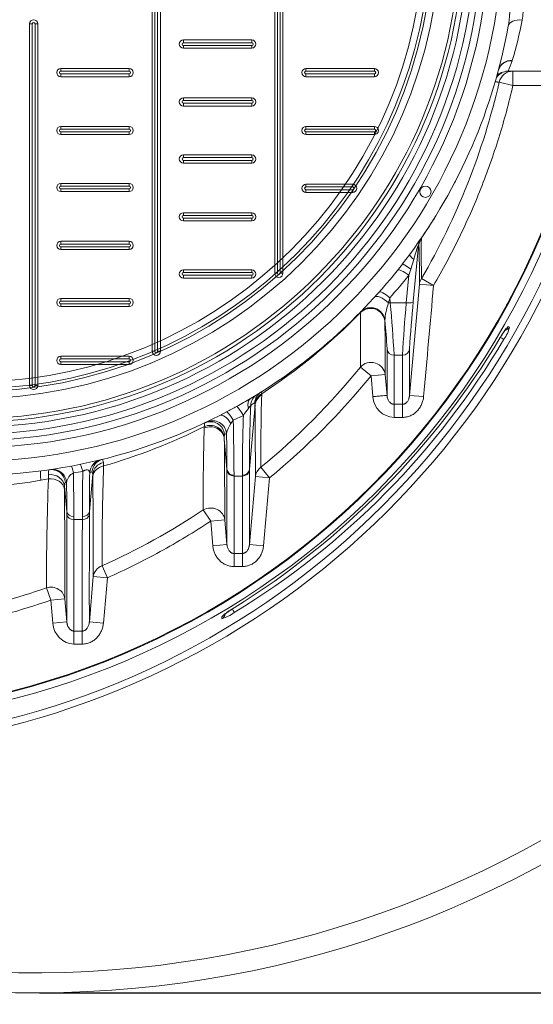
# Model space of a CAD drawing. Units: millimetres. Extents: x 848 to 13282, y 1675 to 12783.
# Drawn here: x 5738 to 6101, y 3167 to 3861 of the extents above; entities that cross this region are included whole.
import ezdxf

# ---------------------------------------------------------------- set-up
doc = ezdxf.new("R2010")
doc.units = ezdxf.units.MM
doc.layers.add('DIMENSIONS', color=240, linetype='Continuous', lineweight=5)
doc.layers.add('TANK', color=84, linetype='Continuous', lineweight=5)
doc.styles.add('SEACAD_Arial', font='arial.ttf')
doc.dimstyles.new('ECO', dxfattribs={"dimtxt": 140, "dimasz": 140, "dimexe": 70, "dimexo": 0, "dimgap": 35, "dimtad": 1, "dimdec": 0, "dimrnd": 10, "dimtxsty": 'SEACAD_Arial', "dimblk1": '_SE_FILLED', "dimblk2": '_SE_FILLED', "dimsah": 1, "dimcen": 70, "dimclrt": 2, "dimadec": 0, "dimazin": 0, "dimtfac": 0.5, "dimtdec": 0, "dimtmove": 0, "dimatfit": 3, "dimfxl": 1, "dimarcsym": 0})

# ---------------------------------------------------------------- blocks, each defined once
blk = doc.blocks.new('*U31')
at = {"layer": 'TANK', "linetype": 'Continuous'}
for p, q in [((1079.97, 657.34), (1079.96, 657.33)), ((1070.39, 651.05), (1070.4, 651.08)), ((1077.18, 650.1), (1077.23, 650.1)), ((1108.33, 650), (1077.23, 650)), ((1080.54, 640), (1080.54, 650)), ((1070.81, 642.24), (1080.54, 640)), ((1108.33, 640), (1080.54, 640)), ((1013.78, 527.02), (1010.2, 487.46)), ((1014.16, 527.57), (1013.78, 527.02)), ((1002.45, 513.92), (1007.47, 520.53)), ((1010.49, 517.2), (1008.37, 510.46)), ((1008.37, 510.46), (1006.98, 506.06)), ((1005.22, 486.65), (1006.98, 506.06)), ((1015.96, 503.78), (1024.47, 498.8)), ((1007.51, 421.37), (1014.51, 499.69)), ((1014.51, 499.69), (1024.47, 498.8)), ((993.61, 490.19), (993.93, 486.65)), ((993.93, 486.65), (1005.22, 486.65)), ((972.95, 479.83), (972.92, 480.14)), ((1070.11, 473.64), (1069.66, 473.83)), ((1064.9, 465.69), (1065.34, 465.5)), ((1077.18, 469.99), (1078.18, 469.57)), ((1002.52, 449.69), (996.63, 449.69)), ((980.37, 435.2), (972.81, 441.35)), ((980.37, 435.2), (990.32, 436.09)), ((981.69, 420.48), (980.37, 435.2)), ((990.32, 436.09), (991.64, 421.37)), ((902.87, 423.82), (903.19, 422.57)), ((1007.51, 421.37), (1017.47, 420.48)), ((873.65, 407.23), (878.37, 409.73)), ((898.45, 414.4), (894.5, 369.32)), ((898.43, 415.31), (898.23, 416.22)), ((898.45, 414.4), (898.43, 415.31)), ((996.62, 415.1), (1002.54, 415.1)), ((996.62, 415.1), (996.62, 405.84)), ((1002.54, 415.1), (1002.54, 405.84)), ((883.03, 403.78), (881.47, 401.49)), ((890.25, 407.25), (883.03, 403.78)), ((1002.54, 405.84), (996.62, 405.84)), ((862.71, 399.37), (862.76, 401.88)), ((876.98, 393.71), (876.76, 391.83)), ((878.65, 369.32), (876.77, 390.83)), ((878.37, 394.39), (876.98, 393.71)), ((790.91, 376.29), (791.42, 374.05)), ((791.42, 374.05), (791.6, 371.61)), ((902.61, 370.66), (908.66, 363.27)), ((752.64, 362.44), (752.62, 365.42)), ((783.88, 365.89), (781.57, 339.48)), ((783.38, 367.46), (781.75, 367.04)), ((783.88, 365.89), (783.38, 367.46)), ((889.52, 364.47), (883.63, 364.47)), ((894.5, 316.17), (898.7, 364.14)), ((898.7, 364.14), (908.66, 363.27)), ((908.66, 363.27), (904.46, 315.3)), ((765.59, 339.48), (764.02, 357.38)), ((765.46, 360.03), (764.57, 359.9)), ((867.17, 332.7), (861.96, 340.59)), ((776.59, 333.87), (770.57, 333.87)), ((867.17, 332.7), (877.13, 333.58)), ((877.13, 333.58), (878.65, 316.17)), ((868.69, 315.3), (867.17, 332.7)), ((868.69, 315.3), (878.65, 316.17)), ((894.5, 316.17), (904.46, 315.3)), ((883.63, 309.91), (889.53, 309.91)), ((883.63, 309.91), (883.63, 300.65)), ((889.53, 309.91), (889.53, 300.65)), ((790.47, 301.23), (794.26, 292.74)), ((889.53, 300.65), (883.63, 300.65)), ((781.51, 261.7), (784.3, 293.61)), ((794.26, 292.74), (784.3, 293.61)), ((794.26, 292.74), (791.46, 260.82)), ((754.28, 276.95), (751.26, 285.66)), ((754.28, 276.95), (764.23, 277.82)), ((764.23, 277.82), (765.65, 261.7)), ((880.98, 278.14), (880.96, 278.69)), ((755.69, 260.82), (754.28, 276.95)), ((872.32, 273.44), (872.34, 272.9)), ((875.03, 263.91), (874.98, 265.31)), ((755.69, 260.82), (765.65, 261.7)), ((791.46, 260.82), (781.51, 261.7)), ((770.62, 255.18), (776.53, 255.18)), ((770.62, 246.02), (770.62, 255.18)), ((776.53, 246.02), (776.53, 255.18)), ((776.53, 246.02), (770.62, 246.02))]:
    blk.add_line(p, q, dxfattribs=at)
for centre, radius in [((588.83, 750), 560), ((588.83, 750), 554.98), ((588.83, 750), 554.5), ((698.33, 750), 365.5), ((698.33, 750), 360.5), ((698.33, 750), 356), ((698.33, 750), 351), ((1018.76, 565), 4)]:
    blk.add_circle(centre, radius, dxfattribs=at)
for centre, radius, start, end in [((698.33, 750), 375, 1.52807, 358.47193), ((698.33, 750), 331, 0.47324, 359.52676), ((698.33, 750), 326, 0.47324, 359.52676), ((698.33, 750), 319.3, 274.67506, 355.32494), ((698.33, 750), 324, 274.67506, 355.32494), ((698.33, 750), 385, 323.41517, 349.79241), ((768.13, 749.83), 325.27, 343.5322, 348.68142), ((982.01, 689.71), 103.17, 337.35745, 341.70364), ((1072.89, 659.75), 7.48, 341.23081, 343.54308), ((1077.23, 640), 10, 117.53902, 146.64647), ((1077.23, 640), 10.1, 130.60694, 141.29335), ((1079.17, 648.11), 9.34, 153.25535, 157.34505), ((1077.23, 640), 10.1, 114.34613, 127.05572), ((1077.19, 640), 10.1, 94.89602, 99.37275), ((1077.23, 640), 10.1, 94.3968, 98.86094), ((1077.23, 640), 10, 90, 98.80987), ((588.55, 753.19), 494.87, 329.7347, 347.04309), ((743.83, 750), 750, 189.95586, 350.43154), ((581.42, 750.84), 575.88, 193.96985, 347.49243), ((741.67, 750.3), 736.18, 190.93837, 350.05963), ((582.14, 750.77), 580.46, 193.97402, 347.27908), ((698.07, 750.07), 385.26, 332.3658, 333.66878), ((694.16, 752.27), 389.75, 325.63283, 328.04133), ((2203.38, 521.69), 1187.55, 179.49038, 180.86438), ((1071.54, 502.53), 62.78, 156.94695, 166.48569), ((311.88, 504.87), 702.65, 359.57787, 1.84937), ((698.33, 750), 385, 300.77499, 322.17935), ((698.33, 752.55), 395, 318.37889, 321.38879), ((1030.74, 472.21), 40.66, 159.29984, 177.22923), ((1553.46, 347.5), 577.75, 165.7013, 166.06973), ((-294.86, 373.96), 1293.71, 3.35621, 4.99744), ((2290.7, 374.2), 1290.38, 175.00044, 176.64589), ((2058.91, 385.63), 1053.65, 174.45383, 176.26855), ((743.83, 750), 424.85, 321.41635, 321.79007), ((681.62, 763.65), 406.73, 303.00757, 315.68761), ((686.6, 758.43), 399.52, 315.72453, 315.78544), ((-750.27, 466.6), 1723.27, 359.16045, 0.43992), ((606.16, 829.79), 507.04, 316.64598, 316.64753), ((990.97, 473.91), 0.97, 171.04795, 185.81996), ((239.85, 448.67), 750.58, 359.04014, 1.91982), ((975.5, 488.21), 20.27, 315.71707, 316.18908), ((512.81, 427.7), 479.57, 3.16734, 5.56122), ((1098.53, 448.9), 30.01, 135.3406, 153.86448), ((1054.15, 475.54), 24.76, 324.07352, 346.0456), ((582.75, 756.07), 570.41, 301.84031, 328.98014), ((594.94, 743.89), 556.51, 301.26608, 329.44971), ((18963.86, 431.02), 17972.22, 179.926096, 180.030753), ((-17202.75, 430.92), 18210.27, 359.96996, 0.073249), ((15262.89, 427.41), 14266.28, 179.910511, 180.049461), ((-15647.71, 426.57), 16650.25, 359.960506, 0.079562), ((587.87, 753.49), 495.59, 309.42425, 320.96146), ((588.97, 753.7), 504.62, 309.31119, 320.86296), ((795.63, 584.28), 192.84, 297.75564, 301.12881), ((2321.36, 380.75), 1418.79, 178.34794, 180.40724), ((826.45, 424.34), 76.76, 357.99448, 358.68026), ((997.12, 421.29), 15.46, 183.01921, 268.12639), ((713.05, 717.37), 349.25, 298.253, 299.57668), ((943.33, 372.05), 63.69, 141.0613, 146.45318), ((914.38, 398.73), 24.54, 140.47256, 147.03394), ((1827.53, 372.18), 933.03, 177.40994, 180.17544), ((916.69, 385.93), 35.48, 121.34806, 126.76988), ((-3006.46, 369.43), 3905.16, 359.92242, 0.65984), ((698.33, 750), 385, 266.03698, 297.08965), ((-589.53, 361.59), 1473.16, 0.13675, 1.64093), ((2182.97, 363.94), 1293.45, 178.0811, 179.94794), ((676.84, 770.52), 415.09, 286.04938, 296.60049), ((2209.15, 353.15), 1347.25, 178.07652, 180.53432), ((963.88, 394.28), 101.31, 177.12075, 177.68554), ((894.94, 391.39), 16.84, 143.1221, 169.72925), ((999.24, 392.18), 122.48, 180.1641, 180.63353), ((-5698.7, 321.28), 6575.84, 0.107121, 0.605967), ((-1255.48, 357.88), 2134.16, 0.3071, 0.98013), ((2811.47, 304.06), 2020.99, 178.08449, 180.08019), ((789.27, 368.63), 89.39, 0.06759, 0.44282), ((-33810.09, 345.86), 34688.75, 359.950971, 0.037792), ((37106.64, 346.01), 36212.15, 179.964034, 180.047203), ((983.89, 368.63), 89.39, 179.55718, 179.93241), ((679.39, 758.84), 403.11, 271.01901, 279.69567), ((678.74, 763.29), 407.61, 279.67986, 280.44577), ((2623.67, 290.3), 1872.42, 177.79199, 180.14194), ((773.94, 358.92), 8.55, 115.02399, 172.53979), ((698.93, 786.68), 426.04, 279.64691, 280.53768), ((-4610.68, 310.29), 5381.3, 0.27368, 0.60033), ((6092.32, 310.7), 5315.78, 179.38423, 179.72743), ((6808.87, 312.41), 6027.36, 179.480654, 179.742641), ((756.58, 363.92), 27.37, 0.4478, 4.121), ((-4742.55, 301.24), 5526.86, 359.92091, 0.65205), ((777, 364.35), 106.64, 0.06756, 0.41117), ((-32380.76, 341.44), 33264.4, 359.945692, 0.039673), ((34927.56, 341.54), 34038.05, 179.961395, 180.05324), ((996.16, 364.35), 106.64, 179.58883, 179.93244), ((809.42, 355.52), 45.44, 177.65352, 180.34789), ((-17298.44, 257.84), 18062.69, 0.063364, 0.308952), ((-6562.69, 304.57), 7328.35, 0.272986, 0.433646), ((588.59, 752.52), 494.38, 294.10167, 303.56993), ((-291.75, 333.91), 1057.35, 0.19247, 0.30204), ((-21265.08, 284.91), 22030.74, 359.939629, 0.136669), ((-370.03, 329.78), 1140.61, 0.20567, 0.31216), ((-20538.74, 279.45), 21309.37, 359.934745, 0.14633), ((22129.39, 279.42), 21352.88, 179.853885, 180.06504), ((1917.19, 329.78), 1140.61, 179.68784, 179.79433), ((24127.71, 284.03), 23346.21, 179.868882, 180.054819), ((1838.9, 333.91), 1057.35, 179.69796, 179.80753), ((588.86, 751.9), 493.71, 281.54645, 289.20416), ((589.29, 753.16), 503.98, 281.46917, 289.10996), ((902.42, 235.98), 40.16, 117.82197, 133.08671), ((868.29, 288.65), 25.66, 285.23293, 307.12572)]:
    blk.add_arc(centre, radius, start, end, dxfattribs=at)
for centre, major_axis, ratio, start_param, end_param in [((1087.07, 680), (-9.84, 1.77), 0.59387, 4.818919, 6.283185), ((1079.97, 648.16), (9.56, -2.93), 0.911735, 1.842813, 3.181252), ((1080.06, 648.48), (-9.66, 2.57), 0.909983, 4.949829, 6.283185), ((1079.96, 648.14), (9.56, -2.94), 0.911819, 1.84464, 3.141938), ((1080.54, 640), (0, -10), 0.997952, 3.141593, 4.486436), ((1054.52, 527.44), (29.68, -18.55), 0.013075, 3.141593, 3.169119), ((1023.74, 526.09), (8.24, -5.67), 0.999708, 3.141593, 3.651036), ((1024.11, 526.64), (8.25, -5.65), 0.999772, 3.141593, 3.649443), ((1024.12, 526.61), (-9.98, -0.64), 0.997805, 5.617971, 6.125892), ((1013.02, 515.48), (-1.13, -12.09), 0.010386, 3.076159, 3.160332), ((1010.35, 507.78), (7.9, -6.13), 0.09464, 1.896636, 3.141593), ((1015.5, 514.57), (8.03, -5.96), 0.10502, 3.141593, 4.119289), ((1006.98, 503.5), (-7.81, 6.24), 0.202203, 4.872488, 6.283185), ((1024.47, 498.8), (-10, 0.05), 0.944508, 5.734066, 6.1949), ((993.61, 487.64), (-7.48, 6.64), 0.193781, 4.882892, 6.283185), ((990.25, 483.9), (-7.39, 6.74), 0.363527, 4.711916, 6.283185), ((993.93, 487.93), (-4.98, -0.45), 0.254489, 1.299036, 1.547769), ((1005.22, 487.93), (4.98, -0.45), 0.254489, 4.735416, 6.27115), ((997.47, 455.19), (24.93, -24.57), 0.022127, 3.141593, 3.258788), ((980.05, 473.13), (-7.13, 7.01), 0.999907, 4.011419, 6.283185), ((980.05, 472.88), (-10, -0.3), 0.987042, 3.205458, 5.47223), ((980.17, 473.25), (-7.14, 7.01), 0.99989, 4.011168, 6.283185), ((1073.86, 472.05), (1.96, 4.6), 0.996141, 3.747295, 4.594265), ((1072.86, 472.47), (1.96, 4.6), 0.996141, 4.171679, 4.594037), ((1069.92, 463.56), (4.31, -2.54), 0.043962, 5.17657, 6.195834), ((996.63, 454.67), (5, 0), 0.994629, 3.235453, 4.712688), ((1002.52, 454.67), (-5, 0), 0.994629, 1.570497, 3.047734), ((980.37, 435.2), (-10, 0.03), 0.937128, 3.239964, 5.571063), ((908.18, 415.35), (5.31, -8.47), 0.998073, 3.141593, 4.065947), ((900.44, 410.62), (5.12, -8.59), 0.560787, 3.141593, 4.228238), ((905.18, 413.49), (5.24, -8.52), 0.96508, 3.141593, 4.090868), ((908.38, 414.44), (-10, -0.28), 0.953043, 5.231886, 6.16186), ((908.4, 413.53), (-10, -0.13), 0.954096, 5.251547, 6.177746), ((883.03, 400.92), (-4.78, 8.78), 0.141192, 4.965975, 6.197262), ((890.25, 404.98), (-5, 8.66), 0.115832, 4.910221, 6.143063), ((867.03, 392.84), (-4.27, 9.04), 0.998379, 4.35889, 6.283185), ((868.48, 393.52), (-4.31, 9.02), 0.991417, 4.357122, 6.283185), ((878.2, 398.33), (-4.55, 8.9), 0.43866, 4.845579, 6.283185), ((866.81, 389.96), (-10, -0.1), 0.926153, 3.225266, 5.131648), ((866.81, 390.96), (-10, -0.01), 0.922622, 3.234665, 5.133843), ((791.64, 366.18), (2.36, -9.72), 0.991469, 3.141593, 4.389221), ((793.31, 366.59), (2.4, -9.71), 0.996483, 3.141593, 4.383347), ((751.76, 333.41), (4.45, -34.72), 0.042496, 3.141593, 3.764647), ((754.64, 359.03), (1.43, -9.9), 0.99656, 1.51519, 3.141593), ((755.55, 359.16), (1.45, -9.89), 0.994305, 1.513003, 3.141593), ((770.32, 361.61), (1.82, -9.83), 0.106265, 2.091311, 3.141593), ((776.84, 362.88), (1.99, -9.8), 0.112612, 2.077639, 3.141593), ((793.82, 365.02), (-9.97, -0.79), 0.932407, 4.880977, 6.104605), ((793.89, 363.27), (-10, -0.15), 0.858583, 4.930952, 6.164677), ((883.63, 369.76), (-5, -0.04), 0.92951, 0.085573, 1.56364), ((883.63, 369.17), (-5, -0.01), 0.940336, 0.091558, 1.569721), ((889.52, 369.76), (5, -0.04), 0.92951, 4.719546, 6.197613), ((889.52, 369.17), (5, -0.01), 0.940336, 4.713464, 6.191627), ((908.66, 363.27), (-10, 0), 0.928304, 5.362042, 6.188906), ((754.08, 356.51), (-9.99, 0.46), 0.899749, 3.289235, 4.899893), ((754.04, 354.37), (-10, -0.02), 0.815289, 3.24644, 4.851031), ((867.17, 332.7), (-10, -0.02), 0.924225, 3.233389, 5.258325), ((770.56, 339.92), (-5, -0.03), 0.784936, 0.103803, 1.566341), ((770.57, 337.89), (-5, -0.02), 0.804564, 0.103699, 1.567796), ((776.59, 337.89), (5, -0.02), 0.804564, 4.715389, 6.179486), ((776.6, 339.92), (5, -0.03), 0.784936, 4.716844, 6.179383), ((794.26, 292.74), (-10, 0), 0.917612, 5.099867, 6.187735), ((754.28, 276.95), (-10, -0.01), 0.914498, 3.235361, 5.017872), ((872.45, 269.6), (5, 0.17), 0.995074, 5.209108, 5.593698), ((872.5, 268.21), (5, 0.17), 0.99508, 5.207924, 6.05669), ((881.17, 272.44), (2.59, -4.27), 0.041831, 0.087343, 1.119332), ((770.6, 262.36), (0.12, -16.34), 0.916784, 4.799547, 6.2765)]:
    blk.add_ellipse(centre, major_axis=major_axis, ratio=ratio, start_param=start_param, end_param=end_param, dxfattribs=at)
for points, knots in [([(1077.23, 681.77), (1077.28, 682.01), (1077.36, 682.5), (1077.48, 683.25), (1077.6, 684.01), (1077.7, 684.78), (1077.8, 685.57), (1077.89, 686.36), (1077.97, 687.17), (1078.05, 687.99), (1078.12, 688.83), (1078.18, 689.68), (1078.23, 690.54), (1078.28, 691.41), (1078.32, 692.29), (1078.35, 693.19), (1078.37, 694.1), (1078.39, 695.02), (1078.4, 696.76), (1078.38, 699.38), (1078.25, 702.95), (1078.02, 706.68), (1077.61, 711.57), (1076.92, 717.79), (1076.12, 723.44), (1075.47, 727.51), (1075.08, 729.81), (1074.66, 732.22), (1074.21, 734.72), (1073.72, 737.33), (1073.37, 739.09), (1073.19, 740)], [0, 0, 0, 0, 0.013287, 0.026752, 0.040396, 0.054218, 0.068219, 0.082399, 0.096757, 0.111293, 0.126009, 0.140902, 0.155974, 0.171224, 0.186653, 0.202259, 0.218043, 0.234004, 0.250143, 0.308438, 0.369512, 0.433351, 0.499936, 0.619207, 0.749934, 0.787249, 0.826319, 0.867136, 0.909694, 0.953985, 1, 1, 1, 1]), ([(1073.19, 740), (1073.34, 739.69), (1073.62, 739.09), (1074.03, 738.19), (1074.44, 737.31), (1074.83, 736.44), (1075.22, 735.59), (1075.6, 734.75), (1075.96, 733.93), (1076.73, 732.21), (1077.84, 729.64), (1079.8, 724.92), (1082.01, 719.17), (1083.97, 713.33), (1085.27, 708.75), (1086.13, 705.26), (1086.8, 701.94), (1087.19, 699.39), (1087.4, 697.56), (1087.52, 696.39), (1087.6, 695.24), (1087.65, 694.12), (1087.68, 693.02), (1087.68, 691.95), (1087.65, 690.9), (1087.59, 689.87), (1087.51, 688.87), (1087.39, 687.89), (1087.25, 686.93), (1087.13, 686.31), (1087.07, 686)], [0, 0, 0, 0, 0.016662, 0.033035, 0.049122, 0.064921, 0.080433, 0.095658, 0.110597, 0.125248, 0.189409, 0.250229, 0.380688, 0.500189, 0.56641, 0.630002, 0.691068, 0.749722, 0.772183, 0.79432, 0.816141, 0.837656, 0.858875, 0.879808, 0.900464, 0.920855, 0.940993, 0.960888, 0.980553, 1, 1, 1, 1]), ([(1069.92, 647.94), (1069.96, 647.91), (1070.26, 647.87), (1071.47, 648.7), (1074.16, 649.43), (1075.69, 649.88)], [0.4828428, 0.4828428, 0.4828428, 0.4828428, 0.5512288, 0.7858855, 1, 1, 1, 1]), ([(1080.54, 640), (1077.66, 627.49), (1074.32, 615.17), (1066.74, 590.91), (1062.51, 578.96), (1053.16, 555.43), (1048.04, 543.85), (1036.92, 521.05), (1030.92, 509.83), (1024.47, 498.8)], [0, 0, 0, 0, 0.25, 0.25, 0.5, 0.5, 0.75, 0.75, 1, 1, 1, 1]), ([(1070.81, 642.24), (1070.73, 642.25), (1070.56, 642.26), (1070.32, 642.29), (1070.09, 642.31), (1069.88, 642.34), (1069.67, 642.36), (1069.47, 642.39), (1069.29, 642.41), (1069.12, 642.43), (1068.95, 642.45), (1068.8, 642.47), (1068.65, 642.49), (1068.52, 642.51), (1068.4, 642.52), (1068.28, 642.54), (1068.18, 642.55), (1068.12, 642.56), (1068.09, 642.57), (1068.08, 642.57)], [0, 0, 0, 0, 0.0323998, 0.0646536, 0.0967597, 0.1287166, 0.1605227, 0.1921763, 0.223676, 0.2550205, 0.2862086, 0.3172389, 0.3481102, 0.3788211, 0.4093705, 0.4397567, 0.4699776, 0.5000309, 0.5003703, 0.5003703, 0.5003703, 0.5003703]), ([(1071.59, 462.09), (1071.61, 462.11), (1072.13, 463), (1073.31, 464.88), (1074.69, 466.98), (1075.57, 468.2), (1075.9, 468.61), (1075.95, 468.66), (1075.95, 468.66)], [0, 0, 0, 0, 0.003589, 0.182444, 0.3587872, 0.4998532, 0.5839415, 0.6190697, 0.6190697, 0.6190697, 0.6190697]), ([(981.69, 420.48), (982.96, 420.6), (984.23, 420.71), (986.6, 420.92), (987.68, 421.02), (989.52, 421.18), (990.26, 421.25), (991.3, 421.34), (991.59, 421.37), (991.64, 421.37)], [0, 0, 0, 0, 0.25, 0.25, 0.5, 0.5, 0.75, 0.75, 1, 1, 1, 1]), ([(991.64, 421.37), (991.64, 421.35), (991.64, 421.31), (991.65, 421.22), (991.66, 421.07), (991.7, 420.77), (991.78, 420.26), (991.89, 419.75), (992.09, 419.08), (992.37, 418.33), (992.89, 417.36), (993.56, 416.5), (994.27, 415.88), (994.9, 415.5), (995.36, 415.31), (995.73, 415.2), (996.03, 415.14), (996.32, 415.1), (996.52, 415.1), (996.62, 415.1)], [0, 0, 0, 0, 0.007825, 0.015657, 0.031307, 0.062556, 0.124913, 0.215052, 0.249624, 0.374628, 0.499, 0.63344, 0.747884, 0.812732, 0.873461, 0.905823, 0.937638, 0.968997, 1, 1, 1, 1]), ([(1002.54, 415.1), (1002.59, 415.1), (1002.7, 415.1), (1002.87, 415.11), (1003.04, 415.13), (1003.2, 415.16), (1003.37, 415.19), (1003.53, 415.24), (1003.83, 415.33), (1004.24, 415.5), (1004.73, 415.79), (1005.18, 416.14), (1005.71, 416.65), (1006.27, 417.38), (1006.78, 418.32), (1007.09, 419.14), (1007.28, 419.82), (1007.39, 420.34), (1007.47, 420.85), (1007.5, 421.2), (1007.51, 421.37)], [0, 0, 0, 0, 0.017487, 0.035073, 0.052776, 0.070616, 0.088609, 0.106771, 0.125119, 0.185778, 0.250544, 0.31046, 0.375258, 0.499887, 0.62493, 0.749618, 0.812117, 0.874751, 0.937967, 1, 1, 1, 1]), ([(1017.47, 420.48), (1017.38, 419.52), (1017.22, 418.58), (1016.85, 417.18), (1016.71, 416.72), (1016.39, 415.82), (1016.22, 415.38), (1015.82, 414.51), (1015.61, 414.09), (1015.14, 413.25), (1014.89, 412.85), (1014.08, 411.65), (1013.47, 410.92), (1012.47, 409.9), (1012.12, 409.57), (1011.39, 408.96), (1011, 408.66), (1009.82, 407.85), (1008.99, 407.39), (1007.67, 406.82), (1007.22, 406.65), (1006.31, 406.36), (1005.85, 406.24), (1004.45, 405.94), (1003.5, 405.84), (1002.54, 405.84)], [0, 0, 0, 0, 0.125, 0.125, 0.1875, 0.1875, 0.25, 0.25, 0.3125, 0.3125, 0.375, 0.375, 0.5, 0.5, 0.5625, 0.5625, 0.625, 0.625, 0.75, 0.75, 0.8125, 0.8125, 0.875, 0.875, 1, 1, 1, 1]), ([(752.62, 365.42), (752.62, 365.5), (752.63, 365.66), (752.63, 365.88), (752.64, 366.1), (752.65, 366.31), (752.65, 366.5), (752.66, 366.69), (752.68, 366.87), (752.69, 367.04), (752.7, 367.21), (752.71, 367.36), (752.73, 367.5), (752.75, 367.64), (752.76, 367.77), (752.78, 367.89), (752.8, 368), (752.82, 368.11), (752.84, 368.21), (752.86, 368.3), (752.88, 368.38), (752.9, 368.46), (752.92, 368.53), (752.94, 368.59), (752.97, 368.65), (752.99, 368.7), (753.01, 368.75), (753.04, 368.79), (753.06, 368.82), (753.09, 368.85), (753.11, 368.88), (753.14, 368.9), (753.17, 368.91), (753.19, 368.92), (753.21, 368.93), (753.22, 368.93)], [0, 0, 0, 0, 0.035475, 0.070663, 0.105558, 0.140155, 0.17445, 0.208439, 0.242118, 0.275483, 0.308529, 0.341254, 0.373655, 0.405727, 0.437469, 0.468878, 0.499951, 0.530685, 0.561079, 0.591131, 0.620839, 0.650201, 0.679217, 0.707883, 0.7362, 0.764167, 0.791783, 0.819046, 0.845957, 0.872514, 0.898719, 0.924569, 0.950066, 0.97521, 1, 1, 1, 1]), ([(781.75, 367.04), (781.75, 367.05), (781.74, 367.1), (781.73, 367.19), (781.7, 367.35), (781.64, 367.55), (781.55, 367.79), (781.38, 368.1), (781.1, 368.42), (780.59, 368.71), (779.87, 368.83), (779.06, 368.73), (778.37, 368.53), (777.9, 368.36), (777.51, 368.18), (777.17, 368.01), (776.96, 367.89), (776.84, 367.83)], [0, 0, 0, 0, 0.009139, 0.035769, 0.062567, 0.125013, 0.189305, 0.250049, 0.384075, 0.499518, 0.629981, 0.749151, 0.810479, 0.874708, 0.914318, 0.956037, 1, 1, 1, 1]), ([(764.57, 359.9), (764.56, 359.9), (764.54, 359.89), (764.5, 359.87), (764.47, 359.85), (764.43, 359.81), (764.4, 359.77), (764.35, 359.68), (764.28, 359.52), (764.21, 359.24), (764.14, 358.88), (764.1, 358.5), (764.06, 358.12), (764.04, 357.77), (764.03, 357.51), (764.02, 357.38)], [0, 0, 0, 0, 0.041948, 0.083877, 0.125805, 0.167745, 0.209713, 0.251724, 0.376596, 0.501579, 0.625717, 0.749962, 0.83328, 0.916588, 1, 1, 1, 1]), ([(867.17, 332.7), (855.57, 325.04), (843.7, 317.88), (819.39, 304.56), (806.96, 298.4), (794.26, 292.74)], [0, 0, 0, 0, 0.5, 0.5, 1, 1, 1, 1]), ([(883.63, 300.65), (882.66, 300.65), (881.69, 300.75), (879.83, 301.14), (878.92, 301.43), (877.59, 302.01), (877.16, 302.22), (876.32, 302.69), (875.92, 302.94), (874.75, 303.75), (874.02, 304.36), (872.66, 305.74), (872.06, 306.48), (870.99, 308.06), (870.52, 308.89), (869.73, 310.65), (869.42, 311.55), (868.94, 313.4), (868.78, 314.34), (868.69, 315.3)], [0, 0, 0, 0, 0.125, 0.125, 0.25, 0.25, 0.3125, 0.3125, 0.375, 0.375, 0.5, 0.5, 0.625, 0.625, 0.75, 0.75, 0.875, 0.875, 1, 1, 1, 1]), ([(878.65, 316.17), (878.66, 316.07), (878.67, 315.86), (878.72, 315.51), (878.8, 315.01), (878.9, 314.54), (879.1, 313.87), (879.38, 313.13), (879.9, 312.16), (880.57, 311.3), (881.28, 310.69), (881.91, 310.31), (882.37, 310.12), (882.74, 310.01), (883.04, 309.95), (883.33, 309.92), (883.53, 309.91), (883.63, 309.91)], [0, 0, 0, 0, 0.035878, 0.077486, 0.124921, 0.217751, 0.24963, 0.374627, 0.499002, 0.633465, 0.747891, 0.812731, 0.873462, 0.905815, 0.937627, 0.96899, 1, 1, 1, 1]), ([(889.53, 309.91), (889.58, 309.91), (889.69, 309.91), (889.86, 309.92), (890.03, 309.94), (890.19, 309.97), (890.36, 310), (890.52, 310.05), (890.81, 310.14), (891.23, 310.31), (891.72, 310.6), (892.17, 310.94), (892.7, 311.45), (893.26, 312.18), (893.77, 313.12), (894.08, 313.95), (894.27, 314.62), (894.38, 315.13), (894.45, 315.57), (894.48, 315.91), (894.5, 316.09), (894.5, 316.17)], [0, 0, 0, 0, 0.017491, 0.03508, 0.052785, 0.070625, 0.088615, 0.106773, 0.125114, 0.185781, 0.250544, 0.310454, 0.37525, 0.49988, 0.624919, 0.749603, 0.812103, 0.874738, 0.937345, 0.968848, 1, 1, 1, 1]), ([(904.46, 315.3), (904.38, 314.34), (904.21, 313.4), (903.85, 312), (903.71, 311.54), (903.39, 310.64), (903.21, 310.19), (902.82, 309.32), (902.61, 308.9), (902.14, 308.06), (901.89, 307.66), (901.08, 306.46), (900.47, 305.72), (899.47, 304.7), (899.12, 304.38), (898.39, 303.76), (898, 303.47), (896.82, 302.65), (895.99, 302.19), (894.67, 301.62), (894.22, 301.45), (893.3, 301.16), (892.84, 301.04), (891.44, 300.75), (890.49, 300.65), (889.53, 300.65)], [0, 0, 0, 0, 0.125, 0.125, 0.1875, 0.1875, 0.25, 0.25, 0.3125, 0.3125, 0.375, 0.375, 0.5, 0.5, 0.5625, 0.5625, 0.625, 0.625, 0.75, 0.75, 0.8125, 0.8125, 0.875, 0.875, 1, 1, 1, 1]), ([(876.27, 266.47), (876.27, 266.47), (876.27, 266.47), (876.38, 266.57), (876.85, 266.95), (877.92, 267.73), (879.78, 268.99), (881.91, 270.38), (883.23, 271.19), (883.77, 271.52)], [0.2822472, 0.2822472, 0.2822472, 0.2822472, 0.2865541, 0.3418705, 0.4185877, 0.5403912, 0.7065687, 0.8982153, 1, 1, 1, 1]), ([(765.65, 261.7), (765.65, 261.59), (765.67, 261.38), (765.71, 261.02), (765.78, 260.53), (765.89, 260.05), (766.09, 259.32), (766.37, 258.53), (766.89, 257.54), (767.53, 256.67), (768.24, 256.02), (768.87, 255.62), (769.33, 255.41), (769.71, 255.29), (770.02, 255.23), (770.32, 255.19), (770.52, 255.18), (770.62, 255.18)], [0, 0, 0, 0, 0.035518, 0.077126, 0.124922, 0.209362, 0.249624, 0.388695, 0.498992, 0.633827, 0.747832, 0.812894, 0.873429, 0.905901, 0.937741, 0.969066, 1, 1, 1, 1]), ([(776.53, 255.18), (776.58, 255.18), (776.68, 255.18), (776.84, 255.19), (776.99, 255.21), (777.19, 255.24), (777.44, 255.29), (777.81, 255.41), (778.27, 255.61), (778.76, 255.92), (779.21, 256.29), (779.74, 256.83), (780.29, 257.59), (780.79, 258.56), (781.11, 259.44), (781.29, 260.13), (781.39, 260.67), (781.47, 261.18), (781.5, 261.53), (781.51, 261.7)], [0, 0, 0, 0, 0.01561, 0.031238, 0.0469, 0.06261, 0.093464, 0.125175, 0.185579, 0.250489, 0.310302, 0.375288, 0.499871, 0.624939, 0.749624, 0.821097, 0.874782, 0.942715, 1, 1, 1, 1]), ([(791.46, 260.82), (791.38, 259.86), (791.22, 258.91), (790.86, 257.51), (790.72, 257.04), (790.4, 256.13), (790.23, 255.69), (789.64, 254.37), (789.18, 253.53), (788.1, 251.92), (787.5, 251.18), (786.5, 250.14), (786.15, 249.82), (785.42, 249.19), (785.03, 248.89), (783.85, 248.06), (783.02, 247.59), (781.7, 247.01), (781.24, 246.84), (780.32, 246.54), (779.86, 246.42), (778.46, 246.12), (777.5, 246.02), (776.53, 246.02)], [0, 0, 0, 0, 0.125, 0.125, 0.1875, 0.1875, 0.25, 0.25, 0.375, 0.375, 0.5, 0.5, 0.5625, 0.5625, 0.625, 0.625, 0.75, 0.75, 0.8125, 0.8125, 0.875, 0.875, 1, 1, 1, 1])]:
    blk.add_open_spline(points, degree=3, knots=knots, dxfattribs=at)
for points in [[(1069.8, 648.86), (1069.71, 648.39), (1069.7, 648.1), (1069.83, 648)], [(1024.47, 498.8), (1022.14, 472.7), (1019.81, 446.59), (1017.47, 420.48)]]:
    blk.add_open_spline(points, degree=3, dxfattribs=at)
blk = doc.blocks.new('_SE_FILLED')
at = {"color": 0}
blk.add_line((0, 0), (-1, 0), dxfattribs=at)
blk.add_solid([(0, 0), (-1, -0.1665), (-1, 0.1665), (0, 0)], dxfattribs=at)
blk = doc.blocks.new('*D49')
at = {"layer": 'DIMENSIONS', "color": 0, "lineweight": -2, "transparency": 16777216}
for p, q in [((4999.9, 3924.61), (4999.9, 2174.61)), ((6499.92, 3921.4), (6499.92, 2174.61)), ((5139.9, 2244.61), (6359.92, 2244.61))]:
    blk.add_line(p, q, dxfattribs=at)
at = {"layer": 'DIMENSIONS', "color": 0, "lineweight": -2, "transparency": 16777216, "xscale": 140, "yscale": 140, "zscale": 140, "rotation": 180}
blk.add_blockref('_SE_FILLED', (4999.9, 2244.61), dxfattribs=at)
at = {"layer": 'DIMENSIONS', "color": 0, "lineweight": -2, "transparency": 16777216, "xscale": 140, "yscale": 140, "zscale": 140}
blk.add_blockref('_SE_FILLED', (6499.92, 2244.61), dxfattribs=at)
at = {"layer": 'DIMENSIONS', "color": 2, "transparency": 16777216, "insert": (5749.91, 2351.09), "char_height": 140, "attachment_point": 5, "style": 'SEACAD_Arial'}
blk.add_mtext('1500', dxfattribs=at)
blk = doc.blocks.new('*D70')
at = {"layer": 'DIMENSIONS', "color": 0, "lineweight": -2, "transparency": 16777216}
for p, q in [((5752.44, 4674.61), (7421.71, 4674.61)), ((7351.71, 4534.61), (7351.71, 3314.61)), ((5752.44, 3174.61), (7421.71, 3174.61))]:
    blk.add_line(p, q, dxfattribs=at)
at = {"layer": 'DIMENSIONS', "color": 0, "lineweight": -2, "transparency": 16777216, "xscale": 140, "yscale": 140, "zscale": 140}
for p, rotation in [((7351.71, 4674.61), 90), ((7351.71, 3174.61), 270)]:
    blk.add_blockref('_SE_FILLED', p, dxfattribs=dict(at, rotation=rotation))
at = {"layer": 'DIMENSIONS', "color": 2, "transparency": 16777216, "insert": (7245.23, 3924.61), "char_height": 140, "attachment_point": 5, "rotation": 90, "style": 'SEACAD_Arial'}
blk.add_mtext('1500', dxfattribs=at)
blk = doc.blocks.new('*D52')
at = {"layer": 'DIMENSIONS', "color": 0, "lineweight": -2, "transparency": 16777216}
for p, q in [((1916.58, 3924.61), (1916.58, 1924.61)), ((7001.71, 3921.82), (7001.71, 1924.61)), ((6861.71, 1994.61), (2056.58, 1994.61))]:
    blk.add_line(p, q, dxfattribs=at)
at = {"layer": 'DIMENSIONS', "color": 0, "lineweight": -2, "transparency": 16777216, "xscale": 140, "yscale": 140, "zscale": 140, "rotation": 180}
blk.add_blockref('_SE_FILLED', (1916.58, 1994.61), dxfattribs=at)
at = {"layer": 'DIMENSIONS', "color": 0, "lineweight": -2, "transparency": 16777216, "xscale": 140, "yscale": 140, "zscale": 140}
blk.add_blockref('_SE_FILLED', (7001.71, 1994.61), dxfattribs=at)
at = {"layer": 'DIMENSIONS', "color": 2, "transparency": 16777216, "insert": (4459.14, 2101.09), "char_height": 140, "attachment_point": 5, "style": 'SEACAD_Arial'}
blk.add_mtext('5085', dxfattribs=at)
blk = doc.blocks.new('*D73')
at = {"layer": 'DIMENSIONS', "color": 0, "lineweight": -2, "transparency": 16777216}
for p, q in [((1816.75, 3924.61), (1816.75, 1674.61)), ((7101.71, 3921.82), (7101.71, 1674.61)), ((6961.71, 1744.61), (1956.75, 1744.61))]:
    blk.add_line(p, q, dxfattribs=at)
at = {"layer": 'DIMENSIONS', "color": 0, "lineweight": -2, "transparency": 16777216, "xscale": 140, "yscale": 140, "zscale": 140, "rotation": 180}
blk.add_blockref('_SE_FILLED', (1816.75, 1744.61), dxfattribs=at)
at = {"layer": 'DIMENSIONS', "color": 0, "lineweight": -2, "transparency": 16777216, "xscale": 140, "yscale": 140, "zscale": 140}
blk.add_blockref('_SE_FILLED', (7101.71, 1744.61), dxfattribs=at)
at = {"layer": 'DIMENSIONS', "color": 2, "transparency": 16777216, "insert": (4459.23, 1851.09), "char_height": 140, "attachment_point": 5, "style": 'SEACAD_Arial'}
blk.add_mtext('5285', dxfattribs=at)
blk = doc.blocks.new('A$C7C2D623C')
at = {"color": 0, "linetype": 'Continuous', "lineweight": 0}
for p, q in [((127.53, -297.54), (127.53, 297.92)), ((129.46, 297.92), (129.46, -297.54)), ((131.39, -297.54), (131.39, 297.92)), ((133.32, 297.92), (133.32, -297.54)), ((214.08, -242.49), (214.08, 242.88)), ((216.01, 242.88), (216.01, -242.49)), ((217.94, -242.49), (217.94, 242.88)), ((219.87, 242.88), (219.87, -242.49)), ((40.98, -66.63), (42.91, -66.63)), ((40.98, -321.66), (40.98, -66.63)), ((42.91, -66.63), (42.91, -321.66)), ((46.77, -66.63), (44.84, -66.63)), ((44.84, -321.66), (44.84, -66.63)), ((46.77, -66.63), (46.77, -321.66)), ((149.57, -79.9), (149.57, -77.97)), ((149.57, -77.97), (197.82, -77.97)), ((197.82, -79.9), (149.57, -79.9)), ((149.57, -81.83), (197.82, -81.83)), ((149.57, -81.83), (149.57, -83.76)), ((197.82, -77.97), (197.82, -79.9)), ((197.82, -83.76), (197.82, -81.83)), ((197.82, -83.76), (149.57, -83.76)), ((63.03, -98.1), (111.28, -98.1)), ((63.03, -98.1), (63.03, -100.03)), ((111.28, -100.03), (63.03, -100.03)), ((63.03, -103.89), (63.03, -101.96)), ((63.03, -101.96), (111.28, -101.96)), ((111.28, -103.89), (63.03, -103.89)), ((111.28, -100.03), (111.28, -98.1)), ((111.28, -101.96), (111.28, -103.89)), ((236.12, -100.03), (236.12, -98.1)), ((236.12, -98.1), (284.37, -98.1)), ((284.37, -100.03), (236.12, -100.03)), ((236.12, -101.96), (284.37, -101.96)), ((236.12, -101.96), (236.12, -103.89)), ((284.37, -103.89), (236.12, -103.89)), ((284.37, -98.1), (284.37, -100.03)), ((284.37, -103.89), (284.37, -101.96)), ((149.57, -120.71), (149.57, -118.78)), ((149.57, -118.78), (197.82, -118.78)), ((197.82, -120.71), (149.57, -120.71)), ((149.57, -122.64), (197.82, -122.64)), ((149.57, -122.64), (149.57, -124.57)), ((197.82, -124.57), (149.57, -124.57)), ((197.82, -118.78), (197.82, -120.71)), ((197.82, -124.57), (197.82, -122.64)), ((63.03, -140.84), (63.03, -138.91)), ((63.03, -138.91), (111.28, -138.91)), ((111.28, -140.84), (63.03, -140.84)), ((63.03, -144.7), (63.03, -142.77)), ((63.03, -142.77), (111.28, -142.77)), ((111.28, -144.7), (63.03, -144.7)), ((111.28, -140.84), (111.28, -138.91)), ((111.28, -144.7), (111.28, -142.77)), ((236.12, -140.84), (236.12, -138.91)), ((236.12, -138.91), (284.37, -138.91)), ((284.37, -140.84), (236.12, -140.84)), ((236.12, -142.77), (284.37, -142.77)), ((236.12, -142.77), (236.12, -144.7)), ((284.37, -144.7), (236.12, -144.7)), ((284.37, -138.91), (284.37, -140.84)), ((284.37, -144.7), (284.37, -142.77)), ((149.57, -160.96), (149.57, -159.03)), ((149.57, -159.03), (197.82, -159.03)), ((197.82, -159.03), (197.82, -160.96)), ((197.82, -160.96), (149.57, -160.96)), ((149.57, -162.89), (197.82, -162.89)), ((149.57, -162.89), (149.57, -164.82)), ((197.82, -164.82), (149.57, -164.82)), ((197.82, -164.82), (197.82, -162.89)), ((63.03, -181.09), (63.03, -179.16)), ((63.03, -179.16), (111.28, -179.16)), ((111.28, -181.09), (111.28, -179.16)), ((236.12, -181.65), (236.12, -179.72)), ((236.12, -179.72), (269.07, -179.72)), ((269.07, -179.72), (269.07, -181.65)), ((111.28, -181.09), (63.03, -181.09)), ((63.03, -184.95), (63.03, -183.02)), ((63.03, -183.02), (111.28, -183.02)), ((111.28, -184.95), (63.03, -184.95)), ((111.28, -184.95), (111.28, -183.02)), ((269.07, -181.65), (236.12, -181.65)), ((236.12, -183.58), (269.07, -183.58)), ((236.12, -183.58), (236.12, -185.51)), ((269.07, -185.51), (236.12, -185.51)), ((269.07, -185.51), (269.07, -183.58)), ((149.57, -201.77), (149.57, -199.84)), ((149.57, -199.84), (197.82, -199.84)), ((197.82, -199.84), (197.82, -201.77)), ((197.82, -201.77), (149.57, -201.77)), ((149.57, -203.7), (197.82, -203.7)), ((149.57, -203.7), (149.57, -205.63)), ((197.82, -205.63), (149.57, -205.63)), ((197.82, -205.63), (197.82, -203.7)), ((63.03, -219.97), (111.28, -219.97)), ((63.03, -219.97), (63.03, -221.9)), ((111.28, -221.9), (63.03, -221.9)), ((111.28, -221.9), (111.28, -219.97)), ((63.03, -225.76), (63.03, -223.83)), ((63.03, -223.83), (111.28, -223.83)), ((111.28, -225.76), (63.03, -225.76)), ((111.28, -223.83), (111.28, -225.76)), ((149.57, -242.02), (149.57, -240.09)), ((149.57, -240.09), (197.82, -240.09)), ((197.82, -242.02), (149.57, -242.02)), ((197.82, -240.09), (197.82, -242.02)), ((216.01, -242.49), (214.08, -242.49)), ((217.94, -242.49), (219.87, -242.49)), ((149.57, -243.95), (197.82, -243.95)), ((149.57, -243.95), (149.57, -245.88)), ((197.82, -245.88), (149.57, -245.88)), ((197.82, -245.88), (197.82, -243.95)), ((63.03, -260.22), (111.28, -260.22)), ((63.03, -260.22), (63.03, -262.15)), ((111.28, -262.15), (63.03, -262.15)), ((111.28, -262.15), (111.28, -260.22)), ((63.03, -266.01), (63.03, -264.08)), ((63.03, -264.08), (111.28, -264.08)), ((111.28, -266.01), (63.03, -266.01)), ((111.28, -264.08), (111.28, -266.01)), ((129.46, -297.54), (127.53, -297.54)), ((133.32, -297.54), (131.39, -297.54)), ((63.03, -302.96), (63.03, -301.03)), ((63.03, -301.03), (111.28, -301.03)), ((111.28, -302.96), (63.03, -302.96)), ((63.03, -304.89), (111.28, -304.89)), ((63.03, -304.89), (63.03, -306.82)), ((111.28, -301.03), (111.28, -302.96)), ((111.28, -306.82), (111.28, -304.89)), ((111.28, -306.82), (63.03, -306.82)), ((42.91, -321.66), (40.98, -321.66)), ((44.84, -321.66), (46.77, -321.66))]:
    blk.add_line(p, q, dxfattribs=at)
at = {"color": 0, "linetype": 'Continuous', "lineweight": 0, "extrusion": (0, 0, -1)}
for radius in [347.4, 344.99]:
    blk.add_circle((0, 0), radius, dxfattribs=at)
for centre, start, end in [((-43.88, -66.63), 360, 180), ((-149.57, -80.87), 270, 90), ((-197.83, -80.87), 90, 270), ((-63.03, -100.99), 270, 90), ((-111.28, -100.99), 90, 270), ((-236.12, -100.99), 270, 90), ((-284.37, -100.99), 90, 270), ((-149.57, -121.68), 270, 90), ((-197.83, -121.68), 90, 270), ((-63.03, -141.8), 270, 90), ((-111.28, -141.8), 90, 270), ((-236.12, -141.8), 270, 90), ((-284.37, -141.8), 90, 270), ((-149.57, -161.93), 270, 90), ((-197.83, -161.93), 90, 270), ((-63.03, -182.05), 270, 90), ((-111.28, -182.05), 90, 270), ((-236.12, -182.61), 270, 90), ((-269.07, -182.61), 90, 270), ((-149.57, -202.74), 270, 90), ((-197.83, -202.74), 90, 270), ((-63.03, -222.86), 270, 90), ((-111.28, -222.86), 90, 270), ((-149.57, -242.99), 270, 90), ((-197.83, -242.99), 90, 270), ((-216.97, -242.49), 180, 0), ((-63.03, -263.11), 270, 90), ((-111.28, -263.11), 90, 270), ((-130.43, -297.54), 180, 0), ((-63.03, -303.92), 270, 90), ((-111.28, -303.92), 90, 270), ((-43.88, -321.66), 180, 0)]:
    blk.add_arc(centre, 2.9, start, end, dxfattribs=at)
at = {"color": 0, "linetype": 'Continuous', "lineweight": 0}
for centre, start, end in [((43.88, -66.63), 0, 180), ((149.57, -80.87), 90, 270), ((197.82, -80.87), 270, 90), ((63.03, -100.99), 90, 270), ((111.28, -100.99), 270, 90), ((236.12, -100.99), 90, 270), ((284.37, -100.99), 270, 90), ((149.57, -121.68), 90, 270), ((197.82, -121.68), 270, 90), ((63.03, -141.8), 90, 270), ((111.28, -141.8), 270, 90), ((236.12, -141.8), 90, 270), ((284.37, -141.8), 270, 90), ((149.57, -161.93), 90, 270), ((197.82, -161.93), 270, 90), ((63.03, -182.05), 90, 270), ((111.28, -182.05), 270, 90), ((236.12, -182.61), 90, 270), ((269.07, -182.61), 270, 90), ((149.57, -202.74), 90, 270), ((197.82, -202.74), 270, 90), ((63.03, -222.86), 90, 270), ((111.28, -222.86), 270, 90), ((149.57, -242.99), 90, 270), ((197.82, -242.99), 270, 90), ((216.97, -242.49), 180, 360), ((63.03, -263.11), 90, 270), ((111.28, -263.11), 270, 90), ((130.43, -297.54), 180, 360), ((63.03, -303.92), 90, 270), ((111.28, -303.92), 270, 90), ((43.88, -321.66), 180, 0)]:
    blk.add_arc(centre, 0.965, start, end, dxfattribs=at)

msp = doc.modelspace()

# ---------------------------------------------------------------- block references
msp.add_blockref('A$C7C2D623C', (5704.402, 3924.61))
at = {"layer": 'TANK'}
msp.add_blockref('*U31', (5006.075, 3174.614), dxfattribs=at)

# ---------------------------------------------------------------- dimensions: what is measured, and where the dimension line sits
at = {"layer": 'DIMENSIONS'}
dim = msp.add_linear_dim(base=(7351.71, 3174.614), p1=(5752.438, 4674.606), p2=(5752.438, 3174.614), angle=90, dimstyle='ECO', override={"dimrnd": 5}, dxfattribs=at)
dim.commit()
dim.dimension.update_dxf_attribs({"geometry": '*D70', "text_midpoint": (7245.23, 3924.61)})
for base, p1, p2, picture, middle in [((1816.75, 1744.61), (7101.71, 3921.821), (1816.75, 3924.61), '*D73', (4459.23, 1851.09)), ((1916.577, 1994.61), (7001.71, 3921.821), (1916.577, 3924.61), '*D52', (4459.144, 2101.09)), ((6499.923, 2244.61), (4999.902, 3924.61), (6499.923, 3921.402), '*D49', (5749.913, 2351.09))]:
    dim = msp.add_linear_dim(base=base, p1=p1, p2=p2, dimstyle='ECO', override={"dimrnd": 5}, dxfattribs=at)
    dim.commit()
    dim.dimension.update_dxf_attribs({"geometry": picture, "text_midpoint": middle})

doc.saveas('drawing.dxf')
